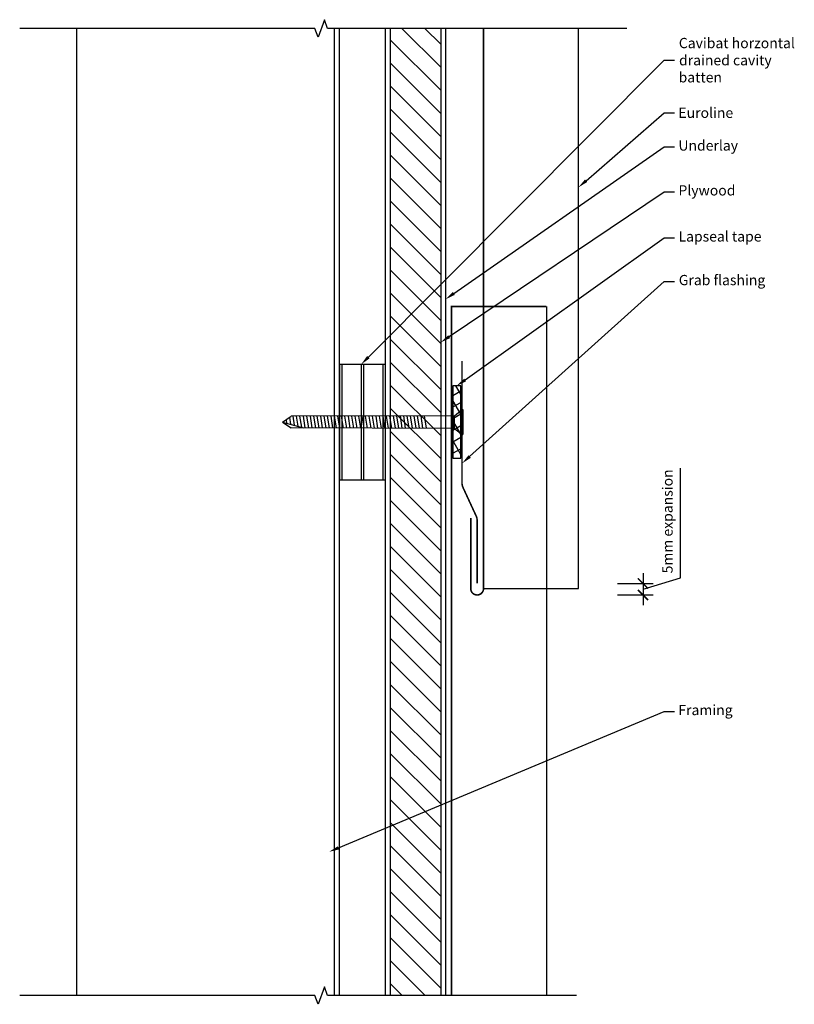
# Model space of a CAD drawing. Extents: x -42 to 260, y -110 to 274.
import ezdxf

# ---------------------------------------------------------------- set-up
doc = ezdxf.new("R2010")
doc.units = 0
doc.layers.get('0').update_dxf_attribs({"linetype": 'CONTINUOUS'})
doc.layers.get('DEFPOINTS').update_dxf_attribs({"color": 211, "linetype": 'CONTINUOUS'})
doc.styles.add('EURO_COMMON_SLOK-VCLAD-END', font='txt')
doc.dimstyles.get("Standard").update_dxf_attribs({"dimtxt": 2.5, "dimasz": 2.5, "dimexe": 1.25, "dimexo": 0.625, "dimtad": 1, "dimcen": 2.5, "dimazin": 3, "dimtfac": 1, "dimtmove": 0, "dimatfit": 3})

# ---------------------------------------------------------------- blocks, each defined once
blk = doc.blocks.new('*U7')
blk.add_lwpolyline([(178.59, 211.07), (209.01, 237.53), (213.01, 237.53)])
blk.add_solid([(179.02, 210.57), (175.57, 208.45), (178.15, 211.58)])
blk = doc.blocks.new('*U8')
at = {"linetype": 'CONTINUOUS', "style": 'EURO_COMMON_SLOK-VCLAD-END'}
blk.add_text('Euroline', height=4, dxfattribs=at).set_placement((214.57, 235.56))
blk = doc.blocks.new('*U9')
blk.add_lwpolyline([(127, 167.08), (209.01, 224.22), (213.01, 224.22)])
blk.add_solid([(127.38, 166.54), (123.72, 164.8), (126.62, 167.63)])
blk = doc.blocks.new('*U10')
at = {"linetype": 'CONTINUOUS', "style": 'EURO_COMMON_SLOK-VCLAD-END'}
blk.add_text('Underlay', height=4, dxfattribs=at).set_placement((214.57, 222.8))
blk = doc.blocks.new('*U11')
blk.add_lwpolyline([(125.18, 150.23), (209.01, 206.71), (213.01, 206.71)])
blk.add_solid([(125.56, 149.68), (121.87, 147.99), (124.81, 150.78)])
blk = doc.blocks.new('*U12')
at = {"linetype": 'CONTINUOUS', "style": 'EURO_COMMON_SLOK-VCLAD-END'}
blk.add_text('Plywood', height=4, dxfattribs=at).set_placement((214.58, 205.3))
blk = doc.blocks.new('*U13')
blk.add_lwpolyline([(93.66, 142.24), (209.01, 258.07), (213.01, 258.07)])
blk.add_solid([(94.13, 141.77), (90.83, 139.4), (93.18, 142.71)])
blk = doc.blocks.new('*U14')
at = {"linetype": 'CONTINUOUS', "style": 'EURO_COMMON_SLOK-VCLAD-END'}
blk.add_text('Framing', height=4, dxfattribs=at).set_placement((214.55, 2.59))
blk = doc.blocks.new('*U15')
at = {"linetype": 'CONTINUOUS', "style": 'EURO_COMMON_SLOK-VCLAD-END'}
for s, p in [('Cavibat horzontal', (214.73, 262.76)), ('drained cavity', (214.82, 256.06)), ('batten', (214.65, 249.4))]:
    blk.add_text(s, height=4, dxfattribs=at).set_placement(p)
blk = doc.blocks.new('*U16')
blk.add_lwpolyline([(82.02, -49.17), (209.01, 4), (213.01, 4)])
blk.add_solid([(82.28, -49.79), (78.33, -50.72), (81.77, -48.56)])
blk = doc.blocks.new('*U17')
blk.add_lwpolyline([(131.38, 133.34), (209.01, 188.77), (213.01, 188.77)])
blk.add_solid([(131.77, 132.8), (128.12, 131.02), (130.99, 133.88)])
blk = doc.blocks.new('*U18')
at = {"linetype": 'CONTINUOUS', "style": 'EURO_COMMON_SLOK-VCLAD-END'}
blk.add_text('Lapseal tape', height=4, dxfattribs=at).set_placement((214.6, 187.33))
blk = doc.blocks.new('*U19')
blk.add_lwpolyline([(133.15, 103.47), (209.01, 171.72), (213.01, 171.72)])
blk.add_solid([(133.6, 102.97), (130.18, 100.79), (132.71, 103.96)])
blk = doc.blocks.new('*U20')
at = {"linetype": 'CONTINUOUS', "style": 'EURO_COMMON_SLOK-VCLAD-END'}
blk.add_text('Grab flashing', height=4, dxfattribs=at).set_placement((214.72, 170.31))
blk = doc.blocks.new('*U21')
at = {"linetype": 'CONTINUOUS', "style": 'EURO_COMMON_SLOK-VCLAD-END'}
blk.add_text('5mm expansion', height=4, rotation=90, dxfattribs=at).set_placement((212.31, 57.89))
blk = doc.blocks.new('EURO_COMMON_SLOK-VCLAD-END')
at = {"color": 0, "linetype": 'BYBLOCK', "const_width": 0.15}
blk.add_lwpolyline([(-0.5, -0.5), (0.5, 0.5)], dxfattribs=at)
blk = doc.blocks.new('*D6')
at = {"linetype": 'CONTINUOUS'}
for p, q in [((215.42, 56.12), (215.42, 98.95)), ((200.76, 57.97), (200.76, 45.47)), ((190.76, 53.97), (204.76, 53.97)), ((200.76, 51.72), (215.42, 56.12)), ((190.76, 49.47), (204.76, 49.47))]:
    blk.add_line(p, q, dxfattribs=at)
at = {"layer": 'DEFPOINTS', "color": 0, "linetype": 'CONTINUOUS'}
for p in [(136.07, 53.97), (136.07, 49.47), (200.76, 49.47)]:
    blk.add_point(p, dxfattribs=at)
at = {"linetype": 'CONTINUOUS'}
blk.add_blockref('*U21', (0, 0), dxfattribs=at)
at = {"linetype": 'CONTINUOUS', "xscale": 4, "yscale": 4, "zscale": 4}
for p, rotation in [((200.76, 53.97), 90), ((200.76, 49.47), 270)]:
    blk.add_blockref('EURO_COMMON_SLOK-VCLAD-END', p, dxfattribs=dict(at, rotation=rotation))

msp = doc.modelspace()

# ---------------------------------------------------------------- linework, layer by layer
for p, q in [((-20, -106.817), (-20, 270.485)), ((80.333, 270.485), (80.333, -106.817)), ((82.333, -106.817), (82.333, 270.485)), ((100.333, -106.817), (100.333, 270.485)), ((106.686, 270.485), (121.867, 255.304)), ((115.666, 270.485), (121.867, 264.284)), ((123.717, 270.485), (123.717, -106.817)), ((102.267, 265.924), (121.867, 246.324)), ((102.267, 256.944), (121.867, 237.344)), ((102.267, 247.963), (121.867, 228.363)), ((102.267, 238.983), (121.867, 219.383)), ((102.267, 230.003), (121.867, 210.403)), ((102.267, 221.023), (121.867, 201.423)), ((102.267, 212.042), (121.867, 192.442)), ((102.267, 203.062), (121.867, 183.462)), ((102.267, 194.082), (121.867, 174.482)), ((102.267, 185.102), (121.867, 165.502)), ((102.267, 176.121), (121.867, 156.521)), ((102.267, 167.141), (121.867, 147.541)), ((102.267, 158.161), (121.867, 138.561)), ((102.267, 149.181), (121.867, 129.581)), ((83.333, 139.403), (83.333, 94.403)), ((90.833, 139.403), (90.833, 94.403)), ((91.833, 94.403), (91.833, 139.403)), ((99.333, 139.403), (99.333, 94.403)), ((102.267, 140.2), (121.867, 120.6)), ((102.267, 131.22), (121.867, 111.62)), ((129.68, 127.812), (127.83, 131.016)), ((126.567, 127.333), (129.68, 129.13)), ((129.68, 119.98), (126.567, 125.373)), ((126.567, 122.811), (129.68, 124.609)), ((60.18, 116.907), (63.55, 119.154)), ((126.584, 119.357), (63.55, 119.154)), ((64.154, 119.156), (64.717, 115.657)), ((65.505, 119.16), (66.131, 115.267)), ((66.855, 119.164), (67.545, 114.878)), ((68.206, 119.169), (68.934, 114.643)), ((69.557, 119.173), (70.286, 114.639)), ((70.907, 119.177), (71.638, 114.634)), ((72.258, 119.182), (72.99, 114.63)), ((73.609, 119.186), (74.342, 114.626)), ((74.959, 119.19), (75.694, 114.621)), ((76.31, 119.195), (77.046, 114.617)), ((77.618, 119.199), (78.355, 114.613)), ((78.968, 119.203), (79.707, 114.608)), ((80.319, 119.208), (81.059, 114.604)), ((81.669, 119.212), (82.411, 114.599)), ((83.02, 119.216), (83.763, 114.595)), ((84.371, 119.221), (85.115, 114.591)), ((85.721, 119.225), (86.467, 114.586)), ((87.072, 119.23), (87.819, 114.582)), ((88.423, 119.234), (89.171, 114.578)), ((89.773, 119.238), (90.523, 114.573)), ((91.118, 119.243), (91.869, 114.569)), ((92.468, 119.247), (93.221, 114.565)), ((93.819, 119.251), (94.573, 114.56)), ((95.17, 119.256), (95.925, 114.556)), ((96.52, 119.26), (97.277, 114.552)), ((97.9, 119.264), (98.659, 114.547)), ((99.251, 119.269), (100.011, 114.543)), ((100.601, 119.273), (101.363, 114.538)), ((101.952, 119.278), (102.715, 114.534)), ((102.267, 122.24), (121.867, 102.64)), ((103.296, 119.282), (104.06, 114.53)), ((104.647, 119.286), (105.413, 114.525)), ((105.998, 119.291), (106.765, 114.521)), ((107.302, 119.295), (108.07, 114.517)), ((108.659, 119.299), (109.428, 114.512)), ((110.009, 119.304), (110.78, 114.508)), ((111.354, 119.308), (112.126, 114.504)), ((112.704, 119.312), (113.478, 114.499)), ((114.055, 119.317), (114.83, 114.495)), ((115.406, 119.321), (116.182, 114.491)), ((126.567, 118.289), (129.68, 120.087)), ((126.584, 119.357), (127.261, 119.357)), ((127.261, 119.357), (130.18, 121.807)), ((127.261, 114.457), (127.261, 119.357)), ((130.18, 121.807), (130.496, 121.807)), ((130.18, 121.807), (130.18, 112.007)), ((130.496, 121.807), (130.496, 112.007)), ((60.18, 116.907), (63.55, 114.66)), ((60.18, 116.907), (68.39, 114.645)), ((61.535, 117.81), (61.75, 116.474)), ((62.875, 118.704), (63.303, 116.047)), ((129.68, 112.149), (126.567, 117.542)), ((126.567, 113.768), (129.68, 115.566)), ((126.584, 114.457), (63.55, 114.66)), ((102.267, 113.259), (121.867, 93.659)), ((126.584, 114.457), (127.261, 114.457)), ((127.261, 114.457), (130.18, 112.007)), ((130.18, 112.007), (130.496, 112.007)), ((126.567, 109.246), (129.68, 111.044)), ((129.68, 104.317), (126.567, 109.71)), ((102.267, 104.279), (121.867, 84.679)), ((126.567, 104.725), (129.68, 106.522)), ((102.267, 95.299), (121.867, 75.699)), ((102.267, 86.319), (121.867, 66.719)), ((102.267, 77.338), (121.867, 57.738)), ((102.267, 68.358), (121.867, 48.758)), ((102.267, 59.378), (121.867, 39.778)), ((102.267, 50.398), (121.867, 30.798)), ((102.267, 41.417), (121.867, 21.817)), ((102.267, 32.437), (121.867, 12.837)), ((102.267, 23.457), (121.867, 3.857)), ((102.267, 14.477), (121.867, -5.123)), ((102.267, 5.496), (121.867, -14.104)), ((102.267, -3.484), (121.867, -23.084)), ((102.267, -12.464), (121.867, -32.064)), ((102.267, -21.444), (121.867, -41.044)), ((102.267, -30.425), (121.867, -50.025)), ((102.267, -39.405), (121.867, -59.005)), ((102.267, -48.385), (121.867, -67.985)), ((102.267, -57.365), (121.867, -76.965)), ((102.267, -66.346), (121.867, -85.946)), ((102.267, -75.326), (121.867, -94.926)), ((102.267, -84.306), (121.867, -103.906)), ((102.267, -93.286), (115.797, -106.817)), ((102.267, -102.267), (106.817, -106.817))]:
    msp.add_line(p, q)
at = {"flags": 128}
for points in [[(194.487, 270.485), (77.754, 270.485), (76.52, 273.874), (74.054, 267.096), (72.82, 270.485), (-42.324, 270.485)], [(138.567, 51.967), (175.567, 51.967), (175.567, 270.484)], [(163.067, 161.969), (163.067, -106.817)], [(174.837, -106.817), (77.754, -106.817), (76.52, -103.428), (74.054, -110.205), (72.82, -106.817), (-42.324, -106.817)]]:
    msp.add_lwpolyline(points, dxfattribs=at)
for points in [[(102.267, -106.817), (102.267, 270.485)], [(121.867, 270.485), (121.867, -106.817)]]:
    msp.add_lwpolyline(points)
msp.add_lwpolyline([(138.51, 270.484, 0.617, 0.617, 0), (138.567, 51.969, 0.617, 0.617, -1.0002608), (133.567, 51.967, 0.617, 0.617, 0), (133.567, 79.467, 0, 0, 0)], format="xyseb", dxfattribs=at)
at = {"const_width": 0.6, "flags": 128}
msp.add_lwpolyline([(126.067, -106.817), (126.067, 161.969), (163.067, 161.969)], dxfattribs=at)
msp.add_lwpolyline([(82.333, 94.403), (100.333, 94.403), (100.333, 139.403), (82.333, 139.403)], close=True)
msp.add_lwpolyline([(130.18, 140.714), (130.18, 93.1, 0.1085223), (130.549, 91.424), (135.699, 80.265, -0.1085223), (136.067, 78.589), (136.067, 53.967)], format="xyb", dxfattribs=at)
at = {"linetype": 'CONTINUOUS'}
msp.add_lwpolyline([(129.68, 131.016), (126.567, 131.016), (126.567, 102.798), (129.68, 102.798)], close=True, dxfattribs=at)

# ---------------------------------------------------------------- block references
for name in ['*U15', '*U13', '*U8', '*U7', '*U10', '*U9', '*U12', '*U11', '*U17', '*U18', '*U20', '*U19', '*U16', '*U14']:
    msp.add_blockref(name, (0, 0), dxfattribs=at)

# ---------------------------------------------------------------- dimensions: what is measured, and where the dimension line sits
dim = msp.add_linear_dim(base=(200.757, 49.467), p1=(136.067, 53.967), p2=(136.067, 49.467), angle=90, text='5mm expansion', dimstyle='Standard', dxfattribs=at)
dim.commit()
dim.dimension.update_dxf_attribs({"geometry": '*D6', "text_midpoint": (210.868, 58.117)})

doc.saveas('drawing.dxf')
